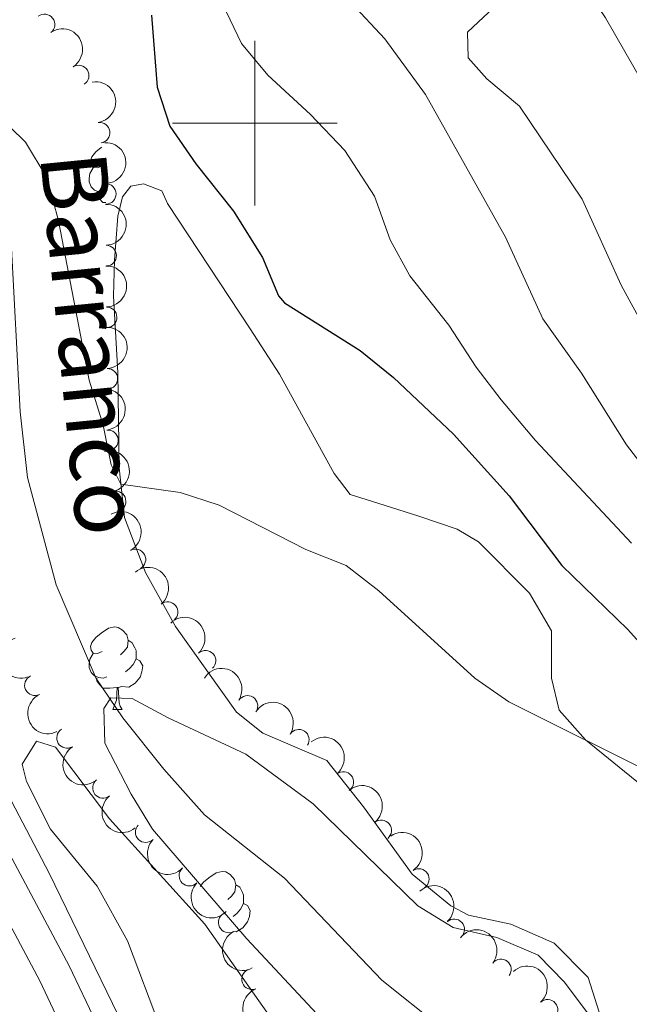
# Model space of a CAD drawing. Units: metres. Extents: x 624022 to 628531, y 713160 to 716211.
# Drawn here: x 625971 to 626045, y 715393 to 715513 of the extents above; entities that cross this region are included whole.
import ezdxf

# ---------------------------------------------------------------- set-up
doc = ezdxf.new("R2010")
doc.units = ezdxf.units.M
doc.header["$MEASUREMENT"] = 0
doc.linetypes.add('DGN Style 3', pattern=[69.10188670825688, 49.35849050589778, -19.74339620235911])
for name, color, linetype, lineweight in [('Carátula', 7, 'Continuous', 5), ('Elementos auxiliares', 7, 'Continuous', 5), ('Entidades rústicas y varios', 7, 'Continuous', 5), ('Hidrografía', 7, 'Continuous', 5), ('Relieve y altimetría', 7, 'Continuous', 5), ('Textos de rotulación', 7, 'Continuous', 5), ('Viales y ferrocarril', 7, 'Continuous', 5)]:
    doc.layers.add(name, color=color, linetype=linetype, lineweight=lineweight)
doc.styles.add('Style-timesi', font='timesi.shx', dxfattribs={"bigfont": 'timesibig.shx'})

msp = doc.modelspace()

# ---------------------------------------------------------------- linework, layer by layer
at = {"layer": 'Carátula', "color": 7, "linetype": 'Continuous', "lineweight": 5}
for p, q in [((626000, 715490), (626000, 715510)), ((625990, 715500), (626010, 715500))]:
    msp.add_line(p, q, dxfattribs=at)
msp.add_3dface([(624076.5900000001, 713159.9099999999), (628530.8500000001, 713241.1100000001), (628476.72, 716210.6300000001), (624022.46, 716129.4299999999)], dxfattribs=at)
at = {"layer": 'Elementos auxiliares', "color": 250, "linetype": 'Continuous', "lineweight": 5}
msp.add_3dface([(624943.8600000001, 713569.6699999999), (624902.3, 715883), (628321.53, 715945.3800000001), (628364.24, 713632.02)], dxfattribs=at)
at = {"layer": 'Entidades rústicas y varios', "color": 92, "linetype": 'Continuous', "lineweight": 5}
msp.add_line((625982.75, 715428.78), (625983.8800000001, 715428.78), dxfattribs=at)
at = {"layer": 'Entidades rústicas y varios', "color": 92, "linetype": 'Continuous', "lineweight": 5, "flags": 128}
for points in [[(625981.45, 715494.8300000001), (625980.9199999999, 715494.56), (625980.3899999999, 715494.6200000001), (625980.1300000001, 715494.99), (625980.0700000001, 715495.4099999999), (625980.23, 715495.9299999999), (625980.71, 715496.53), (625981.3500000001, 715497.06), (625981.4099999999, 715497.1000000001)], [(625981.9199999999, 715491.71), (625981.6100000001, 715491.5900000001), (625981.03, 715491.6499999999), (625980.55, 715491.8600000001), (625980.1300000001, 715492.28), (625979.9099999999, 715492.8700000001), (625979.9099999999, 715493.29), (625979.97, 715493.8700000001), (625980.3899999999, 715494.56)], [(625981.9299999999, 715490.3700000001), (625981.56, 715490.3700000001), (625981.1399999999, 715490.8), (625980.8200000001, 715491.27), (625980.8200000001, 715491.5900000001)], [(625981.45, 715435.8400000001), (625980.9199999999, 715435.5700000001), (625980.3899999999, 715435.6300000001), (625980.1300000001, 715436), (625980.0700000001, 715436.4199999999), (625980.23, 715436.94), (625980.71, 715437.54), (625981.3500000001, 715438.0700000001), (625982.25, 715438.6499999999), (625982.99, 715438.81), (625983.4199999999, 715438.76), (625983.95, 715438.44), (625984.48, 715437.8600000001), (625984.6399999999, 715437.22), (625984.53, 715436.3700000001), (625984.1000000001, 715435.8400000001), (625983.6799999999, 715435.4099999999)], [(625984.6399999999, 715437.22), (625985.1100000001, 715436.8999999999), (625985.4299999999, 715436.26), (625985.5900000001, 715435.94), (625985.5900000001, 715435.3600000001), (625985.5900000001, 715434.94), (625985.22, 715434.25), (625984.8, 715433.77), (625984.3200000001, 715433.3500000001)], [(625982.04, 715432.76), (625981.6100000001, 715432.6000000001), (625981.03, 715432.6599999999), (625980.55, 715432.8700000001), (625980.1300000001, 715433.29), (625979.9099999999, 715433.8800000001), (625979.9099999999, 715434.3), (625979.97, 715434.8800000001), (625980.3899999999, 715435.5700000001)], [(625985.5900000001, 715434.94), (625986.04, 715434.69), (625986.3899999999, 715434.0700000001), (625986.28, 715433.3500000001), (625986.0700000001, 715432.71), (625985.48, 715431.97), (625984.69, 715431.49), (625983.8400000001, 715431.5900000001), (625983.4099999999, 715431.46)], [(625983.3, 715431.46), (625982.4099999999, 715431.3800000001), (625981.56, 715431.3800000001), (625981.1399999999, 715431.81), (625980.8200000001, 715432.28), (625980.8200000001, 715432.6000000001)], [(625982.75, 715428.78), (625983.19, 715429.94), (625983.3, 715431.46), (625983.4099999999, 715431.46), (625983.44, 715430.8800000001), (625983.48, 715430.19), (625983.55, 715429.5800000001), (625983.6599999999, 715429.1799999999), (625983.8800000001, 715428.78)], [(625993.3500000001, 715407.3), (625993.77, 715407.8300000001), (625994.4099999999, 715408.3600000001), (625995.31, 715408.94), (625996.05, 715409.1000000001), (625996.48, 715409.05), (625997.01, 715408.73), (625997.54, 715408.1499999999), (625997.7, 715407.51), (625997.5900000001, 715406.6599999999), (625997.1599999999, 715406.1300000001), (625996.74, 715405.7)], [(625997.7, 715407.51), (625998.1699999999, 715407.19), (625998.49, 715406.55), (625998.6499999999, 715406.23), (625998.6499999999, 715405.6499999999), (625998.6499999999, 715405.23), (625998.28, 715404.54), (625997.8600000001, 715404.06), (625997.3800000001, 715403.6400000001)], [(625998.6499999999, 715405.23), (625999.1000000001, 715404.98), (625999.45, 715404.3600000001), (625999.3400000001, 715403.6400000001), (625999.1300000001, 715403), (625998.54, 715402.26), (625997.75, 715401.78), (625997.3700000001, 715401.8200000001)]]:
    msp.add_lwpolyline(points, dxfattribs=at)
at = {"layer": 'Entidades rústicas y varios', "color": 92, "linetype": 'Continuous', "lineweight": 5}
for points in [[(626042.1200000001, 715391.1200000001, 615.03), (626040.5, 715396.22, 615.69), (626036.3700000001, 715400.4099999999, 615.69), (626031.1000000001, 715402.71, 615.69), (626025.96, 715403.8, 615.83), (626023.8, 715404.94, 615.83), (626019.1100000001, 715408.78, 616.0600000000001), (626013.19, 715416.95, 616.49), (626008.74, 715422.6100000001, 617), (626000.97, 715425.9199999999, 617.29), (625997.77, 715428.47, 617.76), (625990.3899999999, 715438.8700000001, 618.37), (625986.75, 715445.4099999999, 618.84), (625984.1699999999, 715452.1100000001, 619.5500000000001), (625983.52, 715458.1300000001, 620.3000000000001), (625983.3800000001, 715469.73, 621.52), (625982.8400000001, 715478.98, 622.1800000000001), (625982.96, 715483.3500000001, 622.28), (625983.3700000001, 715488.71, 622.46), (625983.94, 715491.05, 622.46), (625984.94, 715492.3400000001, 622.46), (625986.48, 715492.6300000001, 622.46), (625988.71, 715491.8, 622.42), (625989.4099999999, 715490.26, 622.32)], [(625989.4099999999, 715490.26, 622.32), (625999.46, 715475.01, 622.89), (626003.01, 715469.52, 622.37), (626009.6599999999, 715457.46, 621.19), (626011.5800000001, 715454.9199999999, 621.19), (626014.19, 715454.0900000001, 621.19), (626019.9099999999, 715452.26, 622.04), (626024.56, 715450.6699999999, 622.1800000000001), (626027.1799999999, 715449.1599999999, 622.61), (626033.3800000001, 715442.9299999999, 622.23), (626036.04, 715438.3300000001, 622.32), (626036.05, 715432.6100000001, 621.1), (626036.97, 715428.7, 620.35), (626040.1499999999, 715425.1000000001, 620.02), (626047.05, 715419.51, 619.5500000000001), (626054.19, 715413.1799999999, 619.17), (626058.24, 715408.6799999999, 619.17), (626066.8300000001, 715401.1200000001, 620.02), (626071.3600000001, 715392.4099999999, 619.92)], [(625988.56, 715390.0700000001, 617.76), (625984.56, 715400.6699999999, 617.57), (625980.8500000001, 715407.3200000001, 617.85), (625975.21, 715414.24, 618.46), (625972.27, 715420.04, 619.12), (625971.75, 715422.1400000001, 619.03), (625973.51, 715424.9199999999, 618.6), (625975.8200000001, 715424.23, 618.42), (625982.3500000001, 715415.52, 617.76), (625993.95, 715402.73, 617.1), (626005.52, 715386.29, 617)]]:
    msp.add_polyline3d(points, dxfattribs=at)
for centre, radius, start, end in [((625974.4720202112, 715511.9895194347, 627.085678611836), 1.250091938746999, 308.3356073139776, 127.5491617329731), ((625978.6201880779, 715505.7848714844, 626.4573258910448), 1.250091938746999, 302.7444951211937, 121.958049540189), ((625981.1545382398, 715498.8328501931, 625.7105047086375), 1.250091938746998, 278.6231568396738, 97.83671125866914), ((625981.9037686752, 715491.4058815744, 625.1710027395739), 1.250091938746998, 271.3555152603554, 90.56906967935089), ((625981.9546795008, 715483.9141577657, 624.8224593945837), 1.250091938746998, 271.3555152603554, 90.56906967935089), ((625982.0055903266, 715476.422433957, 624.4739160495936), 1.250091938746998, 271.3555152603554, 90.56906967935089), ((625982.0999249329, 715468.9513820421, 623.8308478069016), 1.250091938746999, 271.8283354272278, 91.04188984622331), ((625982.1693082277, 715461.4781147528, 623.1659676429604), 1.250091938746999, 276.3901061803523, 95.60366059934778), ((625983.1030236653, 715454.0574912133, 622.718795414396), 1.250091938746999, 283.028754072869, 102.2423084918644), ((625985.509254786, 715447.0138125003, 621.9592771055428), 1.250091938746999, 298.8094054486377, 118.022959867633), ((625989.4122861789, 715440.6142718568, 621.5978481670539), 1.250091938746998, 309.232844230805, 128.4463986498004), ((625994.024907293, 715434.7073966702, 621.2490642879437), 1.250091938746999, 313.044806866851, 132.2583612858464), ((625973.3059869653, 715431.7354912078, 620.7828028596633), 1.250091938746998, 115.8042249659507, 295.0177793849462), ((625999.1151112395, 715429.2253113287, 620.8508718492325), 1.250091938746998, 327.5253490223694, 146.7389034413648), ((625977.2056559289, 715425.3335993418, 620.71), 1.250091938746999, 122.234609518002, 301.4481639369974), ((626005.3517435021, 715425.1066331302, 620.22564555723), 1.250091938746998, 327.5253490223694, 146.7389034413648), ((626010.7467390306, 715419.978250609, 619.849183718858), 1.250091938746998, 309.0936064069351, 128.3071608259305), ((625981.5647686338, 715419.2672429518, 620.2114172226683), 1.250091938746999, 129.3562176457305, 308.5697720647259), ((626015.3576312296, 715414.1035592633, 619.1580435605223), 1.250091938746998, 309.0936064069351, 128.3071608259305), ((625986.7576629608, 715413.8895025265, 619.751779672938), 1.250091938746998, 136.0934852842478, 315.3070397032432), ((625992.0656044027, 715408.6050996277, 619.3633937137818), 1.250091938746998, 136.0934852842478, 315.3070397032432), ((626019.9178141372, 715408.193016775, 618.4893077897138), 1.250091938746999, 303.3771534010742, 122.5907078200696), ((625996.8347910724, 715402.923806946, 618.9448567055782), 1.250091938746998, 117.8919368874294, 297.1054913064248), ((626024.2184750675, 715402.0874270813, 618.0445237229885), 1.250091938746998, 312.4542188876615, 131.6677733066569), ((626029.8977648984, 715397.2200229566, 617.8150118619963), 1.250091938746999, 322.6067850996399, 141.8203395186354), ((625999.6731593539, 715396.023270983, 618.2629436620217), 1.250091938746998, 111.4823719244493, 290.6959263434447), ((626035.5514010009, 715392.3057189134, 617.6215689346633), 1.250091938746998, 312.0996372694158, 131.3131916884112)]:
    msp.add_arc(centre, radius, start, end, dxfattribs=at)
at = {"layer": 'Entidades rústicas y varios', "color": 92, "linetype": 'Continuous', "lineweight": 5, "extrusion": (-0.2205393256950946, 0.04933100077994797, 0.9741297953476231)}
msp.add_arc((-834897.7441358094, 443071.307967543, -102145.846508191), 2.516055640060342, 45.36446333574663, 225.9090503451192, dxfattribs=at)
at = {"layer": 'Entidades rústicas y varios', "color": 92, "linetype": 'Continuous', "lineweight": 5, "extrusion": (-0.1811221626902952, 0.135151411381415, 0.974129795347623)}
msp.add_arc((-947812.9258978118, 72031.1476370116, -16068.67105655992), 2.516055640060341, 45.36446333574663, 225.9090503451192, dxfattribs=at)
at = {"layer": 'Entidades rústicas y varios', "color": 92, "linetype": 'Continuous', "lineweight": 5, "extrusion": (-0.1625697865889204, 0.1569783625358322, 0.9741297953476229)}
for centre in [(-949529.6750182384, -45341.28404521063, 11160.11160992297), (-949524.321064303, -45336.25780564483, 11158.58776836748), (-949518.9671103673, -45331.23156607902, 11157.063926812)]:
    msp.add_arc(centre, 2.516055640060343, 45.36446333574664, 225.9090503451193, dxfattribs=at)
at = {"layer": 'Entidades rústicas y varios', "color": 92, "linetype": 'Continuous', "lineweight": 5, "extrusion": (-0.1638596640459355, 0.1556314631260381, 0.974129795347623)}
msp.add_arc((-949866.4729819504, -37691.88323714538, 9384.144457892951), 2.516055640060342, 45.36446333574664, 225.9090503451193, dxfattribs=at)
at = {"layer": 'Entidades rústicas y varios', "color": 92, "linetype": 'Continuous', "lineweight": 5, "extrusion": (-0.1757185503156584, 0.1421060621189738, 0.9741297953476231)}
msp.add_arc((-949940.3821046485, 36024.34469587111, -7718.03241564073), 2.516055640060342, 45.36446333574664, 225.9090503451193, dxfattribs=at)
at = {"layer": 'Entidades rústicas y varios', "color": 92, "linetype": 'Continuous', "lineweight": 5, "extrusion": (-0.1909688414135654, 0.1208389151935697, 0.974129795347623)}
msp.add_arc((-939306.4107143616, 142766.8326535498, -32481.77770866905), 2.516055640060341, 45.36446333574664, 225.9090503451193, dxfattribs=at)
at = {"layer": 'Entidades rústicas y varios', "color": 92, "linetype": 'Continuous', "lineweight": 5, "extrusion": (-0.2166339868010315, 0.06434949555892996, 0.974129795347623)}
msp.add_arc((-864079.1123751919, 386235.2861093443, -88965.02393882307), 2.516055640060342, 45.36446333574664, 225.9090503451193, dxfattribs=at)
at = {"layer": 'Entidades rústicas y varios', "color": 92, "linetype": 'Continuous', "lineweight": 5, "extrusion": (-0.2247012001601391, 0.02409382623394105, 0.9741297953476231)}
msp.add_arc((-778105.3513777016, 532153.806129441, -122817.1642932342), 2.516055640060342, 45.36446333574662, 225.9090503451192, dxfattribs=at)
at = {"layer": 'Entidades rústicas y varios', "color": 92, "linetype": 'Continuous', "lineweight": 5, "extrusion": (-0.2258058845673078, 0.00910188501212264, 0.974129795347623)}
msp.add_arc((-740069.2405966877, 581373.1558198811, -134235.9637543632), 2.516055640060343, 45.36446333574664, 225.9090503451193, dxfattribs=at)
at = {"layer": 'Entidades rústicas y varios', "color": 92, "linetype": 'Continuous', "lineweight": 5, "extrusion": (0.2009647660813662, -0.1033649099542976, 0.974129795347623)}
msp.add_arc((922525.0730624907, -223348.4747997353, 52452.12266396973), 2.516055640060342, 45.36446333574665, 225.9090503451193, dxfattribs=at)
at = {"layer": 'Entidades rústicas y varios', "color": 92, "linetype": 'Continuous', "lineweight": 5, "extrusion": (-0.2209085592753762, -0.04765029123600263, 0.974129795347623)}
for centre in [(-567354.4188045509, 743179.5974009982, -171773.9951295644), (-567349.0777159712, 743184.5488460476, -171775.7856503565)]:
    msp.add_arc(centre, 2.516055640060342, 45.36446333574663, 225.9090503451192, dxfattribs=at)
at = {"layer": 'Entidades rústicas y varios', "color": 92, "linetype": 'Continuous', "lineweight": 5, "extrusion": (0.2129624687964941, -0.07561830929147081, 0.9741297953476229)}
msp.add_arc((883646.2316058457, -341294.2139150359, 79813.99452650099), 2.516055640060342, 45.36446333574663, 225.9090503451192, dxfattribs=at)
at = {"layer": 'Entidades rústicas y varios', "color": 92, "linetype": 'Continuous', "lineweight": 5, "extrusion": (-0.224641984896614, 0.02463981407615887, 0.9741297953476229)}
for centre in [(-779412.0841630348, 530332.6976508693, -122396.4787957037), (-779406.7472242655, 530337.6302432399, -122398.332607203)]:
    msp.add_arc(centre, 2.516055640060342, 45.36446333574663, 225.9090503451193, dxfattribs=at)
at = {"layer": 'Entidades rústicas y varios', "color": 92, "linetype": 'Continuous', "lineweight": 5, "extrusion": (0.220091593108599, -0.05129164121879, 0.9741297953476231)}
msp.add_arc((838827.0556022828, -435556.1094799876, 101681.8221273587), 2.516055640060343, 45.36446333574664, 225.9090503451193, dxfattribs=at)
at = {"layer": 'Entidades rústicas y varios', "color": 92, "linetype": 'Continuous', "lineweight": 5, "extrusion": (0.2247525597661518, -0.02360992788130898, 0.9741297953476231)}
msp.add_arc((776900.179205677, -533503.9453968981, 124404.3172740145), 2.516055640060342, 45.36446333574663, 225.9090503451193, dxfattribs=at)
at = {"layer": 'Entidades rústicas y varios', "color": 92, "linetype": 'Continuous', "lineweight": 5, "extrusion": (-0.2210705815547362, 0.04689285432823396, 0.9741297953476231)}
msp.add_arc((-829739.3172311728, 452081.7949095614, -104244.3771434202), 2.516055640060343, 45.36446333574664, 225.9090503451193, dxfattribs=at)
at = {"layer": 'Entidades rústicas y varios', "color": 92, "linetype": 'Continuous', "lineweight": 5, "extrusion": (0.225970381743364, 0.00292034086307906, 0.9741297953476229)}
for centre in [(707262.1937575439, -618609.7881237816, 144147.6267946342), (707256.8412041357, -618614.9795660438, 144148.4324615955)]:
    msp.add_arc(centre, 2.516055640060342, 45.36446333574663, 225.9090503451192, dxfattribs=at)
at = {"layer": 'Entidades rústicas y varios', "color": 92, "linetype": 'Continuous', "lineweight": 5, "extrusion": (-0.2257000709918348, 0.01142890065924895, 0.9741297953476229)}
msp.add_arc((-746149.0781419352, 573941.6276772774, -132515.2064689806), 2.516055640060343, 45.36446333574664, 225.9090503451193, dxfattribs=at)
at = {"layer": 'Entidades rústicas y varios', "color": 92, "linetype": 'Continuous', "lineweight": 5, "extrusion": (-0.2241806020725175, -0.02853418073822597, 0.974129795347623)}
msp.add_arc((-630629.6846804414, 693082.3755859985, -160155.0118516065), 2.516055640060343, 45.36446333574665, 225.9090503451193, dxfattribs=at)
at = {"layer": 'Entidades rústicas y varios', "color": 92, "linetype": 'Continuous', "lineweight": 5, "extrusion": (0.2155758390924514, -0.0678100244475976, 0.9741297953476229)}
msp.add_arc((870270.7926193012, -372456.2854748912, 87041.42491208293), 2.516055640060343, 45.36446333574663, 225.9090503451193, dxfattribs=at)
at = {"layer": 'Entidades rústicas y varios', "color": 92, "linetype": 'Continuous', "lineweight": 5, "extrusion": (-0.2256250203306757, 0.01282544411630445, 0.974129795347623)}
msp.add_arc((-749771.0069403389, 569443.9799366314, -131472.2272923793), 2.516055640060342, 45.36446333574662, 225.9090503451192, dxfattribs=at)
at = {"layer": 'Entidades rústicas y varios', "color": 92, "linetype": 'Continuous', "lineweight": 5, "extrusion": (0.2066583779027914, -0.09145193633043149, 0.9741297953476229)}
msp.add_arc((907524.8551997972, -275493.2510878117, 64546.18291576494), 2.516055640060343, 45.36446333574665, 225.9090503451193, dxfattribs=at)
at = {"layer": 'Hidrografía', "color": 142, "linetype": 'DGN Style 3', "lineweight": 15}
msp.add_polyline3d([(625944.8200000001, 715570.9099999999, 623.52), (625948.69, 715559.2, 623.3000000000001), (625954.3400000001, 715548.3999999999, 623.21), (625955.1000000001, 715542.76, 622.74), (625954.51, 715536.8400000001, 622.64), (625955.81, 715530.27, 622.08), (625957.9299999999, 715524.95, 621.89), (625960.45, 715520.05, 621.79), (625965.94, 715509.9299999999, 620.95), (625967.8700000001, 715504.3, 620.57), (625969.79, 715491.45, 619.6800000000001), (625970.3999999999, 715485.5900000001, 619.0600000000001), (625971.53, 715464.96, 618.3100000000001), (625972.3999999999, 715456.96, 617.9300000000001), (625975.8700000001, 715443.94, 616.95), (625980.74, 715432.56, 615.35), (625983.98, 715427.79, 615.11), (625988.96, 715421.53, 614.36), (625993.8999999999, 715415.99, 614.03), (626003.6200000001, 715408.3, 613.79), (626015.44, 715395.8999999999, 612.99), (626025.8800000001, 715387.6100000001, 612.62)], dxfattribs=at)
at = {"layer": 'Relieve y altimetría', "color": 30, "linetype": 'Continuous', "lineweight": 5, "flags": 128}
for points, elevation in [([(626023.1399999999, 715625.23), (626016, 715607.3), (626009.97, 715596.31), (626008.4299999999, 715590.6699999999), (626008.6300000001, 715584.54), (626009.8500000001, 715579.69), (626012.0900000001, 715574.23), (626015.1399999999, 715569.49), (626017.05, 715564.8200000001), (626023.1599999999, 715561.96), (626024.8700000001, 715558.52), (626025.52, 715547.3900000001), (626026.1200000001, 715542.4299999999), (626028.31, 715536.23), (626036.8200000001, 715521.3800000001), (626042.5900000001, 715512.8), (626047.4299999999, 715504.3200000001)], 645), ([(625988.4099999999, 715621.31), (625993.9199999999, 715619.8600000001), (626004.26, 715620.8700000001), (626004.1300000001, 715619.4299999999), (625998.8700000001, 715613.29), (625996.8600000001, 715608.72), (625995.5800000001, 715602.28), (625995.21, 715590.9099999999), (625995.8, 715585.94), (625998.76, 715575.3400000001), (626001.02, 715569.3700000001), (626003.6200000001, 715563.9099999999), (626006.1100000001, 715559.5800000001), (626013.6399999999, 715548.47), (626015.8899999999, 715544), (626020.54, 715532.1499999999), (626025.9099999999, 715523), (626029.25, 715518.6100000001), (626029.69, 715514.6599999999), (626025.8200000001, 715511.06), (626025.9099999999, 715507.94)], 640), ([(626007.6300000001, 715519.03), (626015.78, 715510.26), (626020.72, 715503.47), (626030.45, 715486.1499999999), (626034.96, 715476.25), (626039.69, 715469.6400000001), (626045.1300000001, 715460.94), (626051.6100000001, 715452.52)], 635), ([(625996.1000000001, 715514.5), (625998.3899999999, 715509.6699999999), (626001.6000000001, 715505.8300000001), (626006.77, 715501.06), (626010.94, 715496.6799999999), (626014.52, 715491.1499999999), (626016.44, 715485.8300000001), (626018.8400000001, 715481.45), (626023.56, 715475.47), (626026.8800000001, 715470.3600000001), (626029.9099999999, 715466.3800000001), (626034.0800000001, 715461.46), (626045.74, 715448.97)], 630), ([(626025.9099999999, 715507.94), (626028.2, 715505.3700000001), (626032.1300000001, 715502.0800000001), (626039.74, 715490.79), (626044.5, 715480.3400000001), (626056.46, 715458.3700000001), (626062.69, 715450.1799999999), (626066.46, 715446.25), (626079.56, 715434.3800000001), (626091.29, 715423), (626111.75, 715407.01), (626117.53, 715403.03), (626123.1100000001, 715399.8), (626144.6000000001, 715384.8999999999)], 640), ([(625970.28, 715499.52), (625972.1499999999, 715497.7), (625974.81, 715493.3300000001), (625976.1699999999, 715488.1200000001), (625979.9099999999, 715468.78), (625981.6100000001, 715463.3400000001), (625982.5800000001, 715458.5), (625983.74, 715456.1400000001), (625990.9299999999, 715455.1599999999), (625995.69, 715453.5900000001), (626006.22, 715448.22), (626011.1100000001, 715446.26), (626015.06, 715443.19), (626026.73, 715432.5800000001), (626030.8400000001, 715429.72), (626049.1799999999, 715420.55)], 620), ([(626020.53, 715377.8800000001), (625999.04, 715400.95), (625987.5800000001, 715414.24), (625984.99, 715418.5), (625981.81, 715424.7), (625981.6599999999, 715428.9199999999), (625982.51, 715430.21), (625985.1100000001, 715430.1400000001), (625989.5, 715427.76), (625998.9099999999, 715423.3700000001), (626007.0900000001, 715417.31), (626019.8200000001, 715404.9199999999), (626024.0900000001, 715402.31), (626029.4099999999, 715401.1100000001), (626034.4099999999, 715398.96), (626037.6200000001, 715395.6499999999), (626042.69, 715388.8999999999)], 615), ([(625987.6300000001, 715383), (625975.03, 715408.9199999999), (625968.6000000001, 715421.1400000001)], 620)]:
    msp.add_lwpolyline(points, dxfattribs=dict(at, elevation=elevation))
at = {"layer": 'Relieve y altimetría', "color": 30, "linetype": 'Continuous', "lineweight": 25, "elevation": 625, "flags": 128}
for points in [[(625987.44, 715513.1100000001), (625988.1300000001, 715504.3800000001)], [(625988.1300000001, 715504.3800000001), (625989.7, 715499.6300000001), (625992.8300000001, 715495.06), (625997.4299999999, 715489.3), (626000.94, 715483.6699999999), (626002.8999999999, 715479.02), (626003.6200000001, 715478.1699999999), (626012.81, 715472.3900000001), (626016.8500000001, 715469.1000000001), (626024.1300000001, 715462.22), (626030.8899999999, 715454.73), (626037.27, 715446.28), (626045.3200000001, 715438.52), (626059.6200000001, 715422.53), (626069.23, 715412.99), (626085.48, 715398.9199999999), (626090.3500000001, 715395.56), (626094.6200000001, 715392.01)]]:
    msp.add_lwpolyline(points, dxfattribs=at)
at = {"layer": 'Viales y ferrocarril', "color": 250, "linetype": 'Continuous', "lineweight": 5}
msp.add_polyline3d([(625879.98, 715638.81, 634.58), (625891.03, 715615.24, 633.83), (625893.2, 715609.1300000001, 633.73), (625896.5, 715591.4099999999, 633.19), (625897.1799999999, 715584.6100000001, 632.86), (625898.45, 715577.26, 632.75), (625900.72, 715567.26, 632.19), (625905.4299999999, 715552.71, 631.35), (625918.9099999999, 715522.73, 628.74), (625941.74, 715477.3999999999, 624.45), (625944.72, 715470.8999999999, 624.02), (625950.3600000001, 715454.76, 623.19), (625957.8, 715436.3200000001, 622.45), (625967.19, 715416.8999999999, 621.8000000000001), (625977.45, 715397.6400000001, 621.32), (625987.31, 715377.01, 620.88)], dxfattribs=at)
at = {"layer": 'Viales y ferrocarril', "color": 250, "linetype": 'DGN Style 3', "lineweight": 5}
msp.add_polyline3d([(625983.6799999999, 715375.3500000001, 620.88), (625973.8800000001, 715395.8400000001, 621.32), (625963.6300000001, 715415.0900000001, 621.8000000000001), (625954.1399999999, 715434.7, 622.45), (625946.6200000001, 715453.3500000001, 623.19), (625941.01, 715469.4099999999, 624.02), (625938.1399999999, 715475.6699999999, 624.45), (625915.31, 715521, 628.74), (625906.52, 715540.22, 630.29), (625901.77, 715552.19, 631.35), (625897.3500000001, 715567.1499999999, 632.19), (625895.04, 715578.03, 632.75), (625893.9299999999, 715584.73, 632.86), (625893.25, 715591.3500000001, 633.19), (625889.96, 715608.4299999999, 633.73), (625887.77, 715614.45, 633.83), (625884.8899999999, 715620.6499999999, 633.9), (625876.46, 715636.9099999999, 634.58)], dxfattribs=at)

# ---------------------------------------------------------------- texts
at = {"layer": 'Textos de rotulación', "color": 142, "linetype": 'Continuous', "lineweight": 5, "style": 'Style-timesi'}
msp.add_text('Barranco', height=7.9998, rotation=275.5671417034067, dxfattribs=at).set_placement((625973.9099999999, 715496.1300000001, 620.21))

doc.saveas('drawing.dxf')
